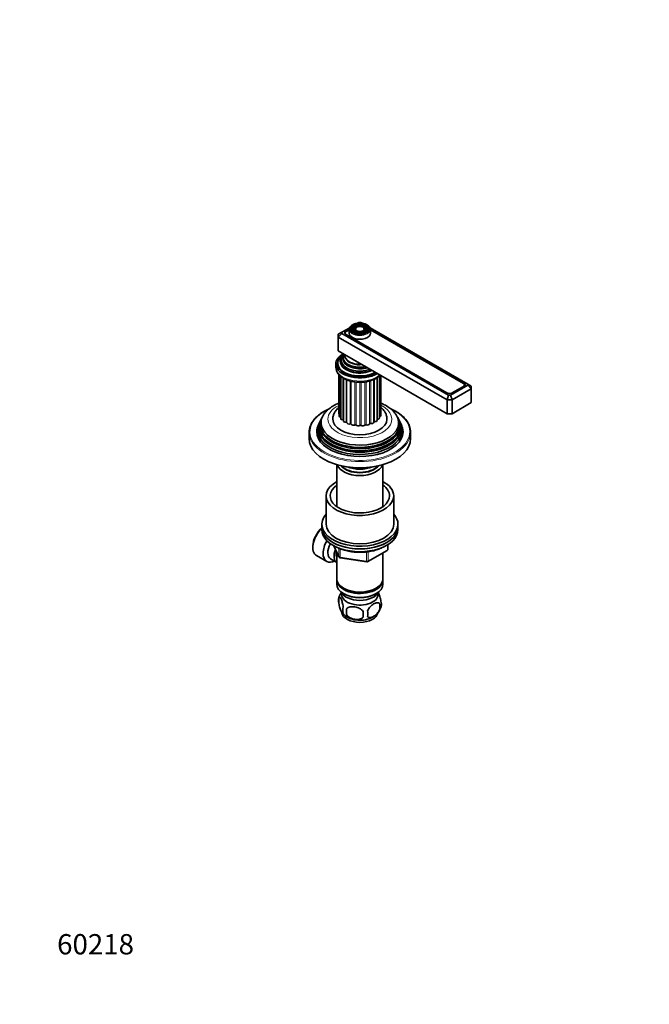
# Model space of a CAD drawing. Units: millimetres. Extents: x 0 to 744, y 0 to 1164.
# Drawn here: x 0 to 372, y 0 to 582 of the extents above; entities that cross this region are included whole.
import ezdxf
from ezdxf import colors
from ezdxf.entities.mleader import LeaderData, LeaderLine
from ezdxf.math import Vec2, Vec3

# ---------------------------------------------------------------- set-up
doc = ezdxf.new("R2010")
doc.units = ezdxf.units.MM
doc.layers.add('DV6_Défaut', color=7, linetype='Continuous')
doc.layers.add('Défaut', color=7, linetype='Continuous')

# ---------------------------------------------------------------- blocks, each defined once
blk = doc.blocks.new('_DOT')
at = {"color": 0}
blk.add_line((0, 0), (-1, 0), dxfattribs=at)
at = {"color": 0, "const_width": 0.333}
blk.add_lwpolyline([(-0.1665, 0, 1), (0.1665, 0, 1)], format="xyb", close=True, dxfattribs=at)
blk = doc.blocks.new('SE5')
at = {"layer": 'DV6_Défaut', "color": 7, "linetype": 'Continuous', "lineweight": 35}
for p, q in [((200.44, 403.09), (199.51, 402.55)), ((201.61, 403.09), (200.44, 403.09)), ((202.54, 402.56), (201.61, 403.09)), ((188.29, 396.08), (190.29, 397.24)), ((188.29, 394.45), (190.29, 396.56)), ((188.29, 394.45), (188.29, 396.08)), ((195.03, 399.97), (190.29, 397.24)), ((190.29, 397.24), (190.29, 396.56)), ((190.29, 396.56), (253.47, 360.09)), ((192.2, 396.73), (192.2, 396.64)), ((194.79, 399.14), (192.85, 398.02)), ((192.85, 395.98), (252.46, 361.56)), ((194.77, 398.76), (192.86, 397.65)), ((194.77, 398.94), (194.77, 396.73)), ((196.88, 400.25), (196.62, 399.91)), ((197.79, 400.02), (197.53, 399.68)), ((198.71, 399.78), (198.44, 399.44)), ((203.6, 399.44), (203.34, 399.78)), ((204.52, 399.68), (204.25, 400.02)), ((205.43, 399.91), (205.17, 400.25)), ((264.78, 366.62), (207.03, 399.96)), ((262.57, 367.4), (207.24, 399.35)), ((207.27, 396.73), (207.27, 398.94)), ((262.22, 367.03), (207.27, 398.76)), ((188.29, 394.45), (188.29, 386.28)), ((252.64, 357.3), (188.29, 394.45)), ((252.64, 349.13), (188.29, 386.28)), ((186.77, 378.53), (186.77, 376.65)), ((188.02, 378.93), (188.02, 378.12)), ((198.57, 373.57), (198.62, 373.56)), ((203.43, 373.56), (203.47, 373.57)), ((188.53, 372.28), (188.53, 349.33)), ((188.79, 372.01), (188.79, 347.73)), ((189.73, 371.14), (189.73, 346.22)), ((191.3, 370.05), (191.3, 344.89)), ((209.23, 344.07), (209.23, 369.3)), ((211.19, 345.2), (211.19, 370.33)), ((212.61, 346.59), (212.61, 371.39)), ((213.39, 348.13), (213.39, 371.8)), ((213.47, 349.74), (213.47, 371.75)), ((254.64, 360.09), (264.78, 365.94)), ((266.78, 363.83), (255.47, 357.3)), ((255.65, 361.4), (262.22, 365.2)), ((255.99, 361.56), (262.57, 365.36)), ((262.88, 365.58), (262.88, 366.12)), ((264.78, 365.94), (264.78, 366.62)), ((264.78, 366.62), (266.78, 365.46)), ((264.78, 365.94), (266.78, 363.83)), ((266.78, 365.46), (266.78, 363.83)), ((266.78, 363.83), (266.78, 355.66)), ((252.64, 357.3), (253.47, 360.09)), ((252.64, 357.3), (252.64, 349.13)), ((255.47, 357.3), (252.64, 357.3)), ((253.47, 360.09), (254.64, 360.09)), ((254.64, 360.09), (255.47, 357.3)), ((255.47, 357.3), (255.47, 349.13)), ((266.78, 355.66), (255.47, 349.13)), ((176.98, 343.51), (176.52, 342.6)), ((177.74, 345.04), (177.47, 344.49)), ((178.49, 346.54), (178.22, 345.98)), ((223.83, 345.98), (223.55, 346.54)), ((224.58, 344.49), (224.3, 345.04)), ((225.52, 342.6), (225.07, 343.51)), ((255.47, 349.13), (252.64, 349.13)), ((171.02, 338.11), (171.02, 334.44)), ((231.02, 334.44), (231.02, 338.11)), ((187.42, 319), (187.42, 294.19)), ((214.62, 294.19), (214.62, 319)), ((181.02, 300.55), (181.02, 283.81)), ((221.02, 283.81), (221.02, 300.55)), ((178.52, 283.81), (178.52, 282.18)), ((178.52, 282.18), (178.52, 280.55)), ((223.52, 282.18), (223.52, 283.81)), ((223.52, 280.55), (223.52, 282.18)), ((173.23, 270.87), (173.23, 270.06)), ((185.66, 271.05), (188.68, 264.55)), ((205.71, 261.68), (217.14, 268.28)), ((217.64, 269.15), (217.64, 271.79)), ((175.41, 265.25), (181.46, 261.76)), ((183.73, 263.33), (187.41, 261.21)), ((187.42, 267.26), (187.42, 251.56)), ((189.44, 263.98), (205.05, 261.56)), ((214.62, 251.56), (214.62, 266.83)), ((187.42, 250.75), (187.42, 248.3)), ((214.62, 248.3), (214.62, 250.75)), ((191.41, 246.01), (191.76, 245.81)), ((210.29, 245.81), (210.64, 246.01)), ((188.59, 240.55), (188.59, 237.12)), ((191.41, 242.74), (191.76, 242.54)), ((210.29, 242.54), (210.64, 242.74)), ((193.1, 233.77), (193.1, 230.34)), ((212.78, 236.81), (212.78, 233.38))]:
    blk.add_line(p, q, dxfattribs=at)
at = {"layer": 'DV6_Défaut', "color": 7, "linetype": 'Continuous', "lineweight": 18}
for p, q in [((192.85, 397.65), (192.85, 398.02)), ((189.64, 346.99), (189.64, 371.22)), ((190.92, 345.42), (190.92, 370.29)), ((192.83, 344.09), (192.83, 369.29)), ((193.38, 343.81), (193.38, 369.07)), ((195.26, 343.07), (195.26, 368.45)), ((195.92, 342.88), (195.92, 368.29)), ((198.06, 342.44), (198.06, 367.89)), ((198.77, 342.34), (198.77, 367.82)), ((201.03, 342.22), (201.03, 367.71)), ((201.76, 342.23), (201.76, 367.72)), ((204.01, 342.44), (204.01, 367.9)), ((204.71, 342.56), (204.71, 368.01)), ((206.8, 343.08), (206.8, 368.46)), ((207.43, 343.29), (207.43, 368.63)), ((209.74, 344.4), (209.74, 369.53)), ((211.51, 345.8), (211.51, 370.55)), ((212.62, 347.41), (212.62, 371.39)), ((262.57, 366.78), (262.57, 367.4)), ((255.65, 361.4), (255.65, 361.39)), ((262.22, 365.16), (262.22, 365.2)), ((185.75, 271.01), (188.63, 264.82)), ((188.63, 264.82), (188.63, 269.58)), ((189.33, 269.29), (189.33, 264.41)), ((205.91, 262.14), (217.34, 268.74)), ((217.34, 268.74), (217.34, 271.61)), ((189.33, 264.41), (204.95, 261.99)), ((204.95, 261.99), (204.95, 267.41)), ((205.91, 267.53), (205.91, 262.14))]:
    blk.add_line(p, q, dxfattribs=at)
at = {"layer": 'DV6_Défaut', "color": 7, "linetype": 'Continuous', "lineweight": 35}
for centre, radius, start, end in [((194.64, 377.19), 7.88, 184.11974, 244.88477), ((216.64, 269.15), 1, 300, 0), ((189.59, 264.97), 1, 204.89609, 261.20602), ((205.21, 262.55), 1, 261.20602, 300), ((193.58, 238.84), 5.28, 161.04273, 198.95727), ((198.48, 237.47), 10.34, 144.44001, 164.49458), ((195.74, 233.12), 4.81, 159.11939, 200.88061), ((276.45, 232.05), 83.38, 178.82106, 181.17894), ((203.57, 237.92), 10.34, 301.4217, 344.59366), ((206.14, 235.1), 6.86, 345.51427, 14.48573), ((208.59, 236.56), 5.16, 344.40487, 19.43042), ((198.57, 237.96), 10.43, 218.99309, 238.00177), ((260.74, 230.52), 57.77, 178.29827, 181.70173), ((198.89, 230.91), 6.86, 345.50859, 14.49141)]:
    blk.add_arc(centre, radius, start, end, dxfattribs=at)
at = {"layer": 'DV6_Défaut', "color": 7, "linetype": 'Continuous', "lineweight": 18}
for centre, major_axis, ratio, start_param, end_param in [((201.02, 399.18), (5.95, 0), 0.57735, 0, 4.116298), ((201.02, 398.94), (-6.25, 0), 0.57735, 0, 3.113298), ((201.02, 398.78), (-5.17, 0), 0.57735, 5.136611, 6.283185), ((201.02, 398.78), (-5.17, 0), 0.57735, 0, 0.358955), ((201.02, 398.78), (-4.83, 0), 0.57735, 0.174042, 1.084318), ((201.02, 398.78), (-4.17, 0), 0.57735, 5.128852, 6.283185), ((201.02, 398.78), (-4.17, 0), 0.57735, 0, 0.344417), ((201.02, 398.78), (-3.83, 0), 0.57735, 0.161186, 1.076461), ((201.02, 398.78), (-3.17, 0), 0.57735, 5.115902, 6.283185), ((201.02, 398.78), (-3.17, 0), 0.57735, 0, 0.320878), ((201.02, 398.78), (-2.83, 0), 0.57735, 0.116528, 1.063303), ((201.02, 398.78), (-3.17, 0), 0.57735, 3.190274, 4.308876), ((201.02, 398.78), (-2.83, 0), 0.57735, 2.078289, 3.027061), ((201.02, 398.78), (-4.17, 0), 0.57735, 3.31307, 4.295926), ((201.02, 398.78), (-3.83, 0), 0.57735, 2.065131, 2.966045), ((201.02, 398.78), (-5.17, 0), 0.57735, 3.3207, 4.288167), ((201.02, 398.78), (-4.83, 0), 0.57735, 2.057274, 2.98525), ((201.02, 399.18), (5.95, 0), 0.57735, 5.362582, 6.283185), ((201.02, 379.53), (-11.38, 0), 0.57735, 0.136943, 2.292325), ((201.02, 381.17), (-9.85, 0), 0.57735, 0.17618, 2.074283), ((201.02, 382.73), (-8.5, 0), 0.57735, 0.229645, 1.776843), ((201.02, 376.65), (14.25, 0), 0.57735, 3.141593, 5.695565), ((201.02, 338.52), (29.5, 0), 0.57735, 2.254951, 6.283185), ((201.02, 345.87), (-18.9, 0), 0.57735, 0, 3.993207), ((201.02, 345.87), (-18.9, 0), 0.57735, 5.434654, 6.283185), ((201.02, 338.52), (29.5, 0), 0.57735, 0, 0.887481), ((201.02, 349.13), (12, 0), 0.57735, 3.454455, 3.487265), ((201.02, 349.13), (12, 0), 0.57735, 3.705782, 3.767351), ((201.02, 349.13), (12, 0), 0.57735, 3.95711, 4.022536), ((201.02, 349.13), (12, 0), 0.57735, -0.818105, -0.752685), ((201.02, 349.13), (12, 0), 0.57735, -0.559426, -0.501358), ((201.02, 349.13), (12, 0), 0.57735, -0.263095, -0.25003), ((201.02, 349.13), (12, 0), 0.57735, 4.208437, 4.273863), ((201.02, 349.13), (12, 0), 0.57735, 4.459765, 4.52519), ((201.02, 349.13), (12, 0), 0.57735, 4.711092, 4.776518), ((201.02, 349.13), (12, 0), 0.57735, -1.320766, -1.25534), ((201.02, 349.13), (12, 0), 0.57735, -1.069438, -1.004013), ((201.02, 338.11), (-30, 0), 0.57735, 0.218007, 2.924217), ((201.02, 340.01), (23.95, 0), 0.57735, 3.763961, 5.660817), ((201.02, 341.64), (23.2, 0), 0.57735, 3.744233, 5.680545), ((201.02, 343.28), (22.4, 0), 0.57735, 3.760836, 5.663942), ((216.64, 269.15), (-0.5, 0.866), 0.57735, 3.141593, 3.926991), ((216.64, 269.15), (-1, 0), 0.57735, 2.356194, 3.141593), ((189.59, 264.97), (-1, 0), 0.57735, 0.261799, 1.308997), ((189.59, 264.97), (0.907, 0.421), 0.788675, 2.790713, 3.141593), ((189.59, 264.97), (0.153, 0.988), 0.211325, 2.202711, 3.141593), ((205.21, 262.55), (-1, 0), 0.57735, 1.308997, 2.356194), ((205.21, 262.55), (0.153, 0.988), 0.211325, 2.202711, 3.141593), ((205.21, 262.55), (-0.5, 0.866), 0.57735, 3.141593, 3.926991)]:
    blk.add_ellipse(centre, major_axis=major_axis, ratio=ratio, start_param=start_param, end_param=end_param, dxfattribs=at)
at = {"layer": 'DV6_Défaut', "color": 7, "linetype": 'Continuous', "lineweight": 35}
for major_axis in [(-5.46, 0), (4.54, 0), (-4.46, 0), (3.54, 0), (-3.46, 0), (2.54, 0)]:
    blk.add_ellipse((201.02, 399.18), major_axis=major_axis, ratio=0.57735, dxfattribs=at)
for centre, major_axis, start_param, end_param in [((194.62, 397), (2.5, 0), 2.356194, 3.926991), ((194.45, 396.73), (2.25, 0), 2.356194, 3.234461), ((201.02, 398.94), (-6.25, 0), 6.261667, 6.283185), ((201.02, 396.73), (-6.25, 0), 0, 3.141593), ((201.02, 398.78), (-4.83, 0), 5.862651, 6.283185), ((201.02, 398.78), (-4.83, 0), 0, 0.174042), ((201.02, 398.78), (-3.83, 0), 5.862651, 6.283185), ((201.02, 398.78), (-3.83, 0), 0, 0.161186), ((201.02, 399.18), (5.95, 0), 4.116298, 5.362582), ((201.02, 398.78), (-2.83, 0), 5.862651, 6.283185), ((201.02, 398.78), (-2.83, 0), 0, 0.116528), ((201.02, 398.78), (-2.83, 0), 3.027061, 3.562127), ((201.02, 398.78), (-3.17, 0), 2.820715, 3.190274), ((201.02, 398.78), (-3.83, 0), 2.966045, 3.562127), ((201.02, 398.78), (-4.17, 0), 2.797175, 3.31307), ((201.02, 398.78), (-4.83, 0), 2.98525, 3.562127), ((201.02, 398.78), (-5.17, 0), 2.782638, 3.3207), ((201.02, 398.94), (-6.25, 0), 3.113298, 3.141593), ((201.02, 378.53), (-14.25, 0), 5.462692, 6.283185), ((201.02, 378.93), (-13, 0), 5.497787, 6.283185), ((201.02, 380.08), (-11.55, 0), 5.619741, 6.283185), ((201.02, 380.65), (-10.96, 0), 5.690842, 6.283185), ((201.02, 381.69), (10.05, 0), 2.698584, 5.155398), ((201.02, 382.18), (-9.68, 0), 5.920462, 6.283185), ((201.02, 378.53), (-14.25, 0), 0, 2.391289), ((201.02, 378.53), (-13.25, 0), 5.896737, 6.283185), ((201.02, 378.53), (-13.25, 0), 0, 2.393939), ((201.02, 377.3), (-13.25, 0), 6.088621, 6.20305), ((201.02, 378.93), (-13, 0), 0, 2.356194), ((201.02, 380.08), (-11.55, 0), 0, 2.234241), ((201.02, 380.65), (-10.96, 0), 0, 2.16314), ((201.02, 382.18), (-9.68, 0), 0, 1.933519), ((201.02, 383.48), (8.88, 0), 3.033578, 4.820404), ((201.02, 378.12), (-13, 0), 0, 0.336046), ((201.02, 377.3), (-12.9, 0), 0.016171, 0.085111), ((201.02, 379.95), (-11.32, 0), 1.356948, 1.784645), ((260.63, 366.12), (-2.25, 0), 2.356194, 3.926991), ((260.8, 366.38), (-2.5, 0), 2.356194, 3.926991), ((254.23, 362.58), (-2.5, 0), 0.785398, 2.356194), ((254.06, 362.32), (-2.25, 0), -3.953837, -3.926991), ((189.93, 349.33), (1.4, 0), 3.141593, 3.76316), ((212.07, 349.74), (-1.4, 0), 2.786382, 3.141593), ((201.02, 339.5), (25.03, 0), 2.825034, 6.283185), ((201.02, 341.16), (24.23, 0), 2.825069, 6.283185), ((201.02, 342.78), (23.45, 0), 2.81483, 6.283185), ((201.02, 340.56), (-24.52, 0), 6.002006, 6.283185), ((201.02, 340.56), (-24.52, 0), 0, 3.422772), ((201.02, 342.18), (-23.74, 0), 6.002006, 6.283185), ((201.02, 342.18), (-23.74, 0), 0, 3.422772), ((201.02, 343.8), (-22.94, 0), 0, 3.496443), ((201.02, 343.8), (-22.94, 0), 5.929676, 6.283185), ((201.02, 345.87), (16, 0), 3.141159, 6.282282), ((190.19, 347.73), (1.4, 0), 3.141593, 4.308729), ((189.44, 346.73), (-0.5, 0), 4.096607, 4.308729), ((191.13, 346.22), (1.4, 0), 3.141593, 4.560056), ((190.84, 345.14), (-0.5, 0), 3.582167, 4.560056), ((192.7, 344.89), (1.4, 0), 3.141593, 4.811384), ((192.88, 343.8), (-0.5, 0), 3.168262, 4.811384), ((194.78, 343.83), (1.4, 0), 3.168262, 5.062711), ((207.83, 344.07), (-1.4, 0), 1.283306, 3.141593), ((209.72, 344.11), (0.5, 0), 1.534633, 3.071087), ((209.79, 345.2), (-1.4, 0), 1.534633, 3.141593), ((211.62, 345.52), (0.5, 0), 1.785961, 2.575573), ((211.21, 346.59), (-1.4, 0), 1.785961, 3.141593), ((211.99, 348.13), (-1.4, 0), 2.037288, 3.141593), ((201.02, 342.78), (23.45, 0), 0, 0.326763), ((201.02, 341.16), (24.23, 0), 0, 0.316523), ((201.02, 339.5), (25.03, 0), 0, 0.316559), ((201.02, 338.11), (-30, 0), 6.058615, 6.283185), ((201.02, 338.11), (-30, 0), 0, 0.218007), ((201.02, 338.52), (-25.5, 0), 6.002006, 6.283185), ((201.02, 338.52), (-25.5, 0), 0, 3.422772), ((195.44, 342.8), (-0.5, 0), 3.419589, 5.062711), ((197.26, 343.1), (1.4, 0), 3.419589, 5.314039), ((198.34, 342.2), (-0.5, 0), 3.670916, 5.314039), ((199.98, 342.75), (1.4, 0), 3.670916, 5.565366), ((201.41, 342.03), (-0.5, 0), 3.922244, 5.565366), ((202.76, 342.8), (1.4, 0), 3.922244, 5.816693), ((204.46, 342.31), (-0.5, 0), 4.173571, 5.816693), ((205.43, 343.25), (1.4, 0), 4.173571, 6.068021), ((207.29, 343.02), (-0.5, 0), 4.424899, 6.068021), ((201.02, 338.11), (-30, 0), 2.924217, 3.364793), ((201.02, 334.44), (-30, 0), 0, 3.141593), ((201.02, 320.39), (-13.6, 0), 0.187547, 2.954045), ((201.02, 321.37), (12.4, 0), 3.572198, 5.85258), ((201.02, 321.37), (12, 0), 3.607583, 5.817195), ((201.02, 323.82), (13, 0), 4.106803, 5.317975), ((201.02, 300.55), (20, 0), 2.318559, 6.283185), ((201.02, 300.55), (20, 0), 0, 0.823034), ((201.02, 300.55), (17.5, 0), 2.460909, 6.283185), ((201.02, 300.55), (17.5, 0), 0, 0.680683), ((201.02, 283.81), (22.5, 0), 2.66571, 6.283185), ((201.02, 283.81), (22.5, 0), 0, 0.475882), ((180.66, 274.34), (-5.25, -9.09), 4.212422, 6.283185), ((179.95, 274.75), (4.75, 8.23), 0.995327, 2.356194), ((201.02, 282.18), (22.5, 0), 3.141593, 6.283185), ((201.02, 282.18), (-22.5, 0), 0, 3.141593), ((201.02, 280.55), (-22.5, 0), 0, 3.141593), ((201.02, 283.81), (20, 0), 3.141593, 6.283185), ((186.71, 270.85), (-5.25, -9.09), 4.694912, 6.283185), ((187.73, 270.26), (-4, -6.93), 4.746528, 6.283185), ((191.41, 268.14), (-4, -6.93), 4.925515, 6.283185), ((186.71, 270.85), (-5.25, -9.09), 0, 0.704547), ((191.41, 268.14), (-3.08, -5.33), 5.14965, 5.910629), ((201.02, 251.56), (13.6, 0), 3.141593, 6.283185), ((201.02, 250.75), (-13.6, 0), 6.231169, 6.283185), ((201.02, 250.75), (-13.6, 0), 0, 3.193609), ((201.02, 248.3), (13.6, 0), 3.141593, 6.283185), ((201.02, 251.15), (-13.1, 0), 0.785398, 2.356194), ((201.02, 245.44), (-11.5, 0), 0.250403, 2.891189), ((201.02, 242.17), (10.7, 0), 3.023689, 6.283185), ((201.02, 247.89), (-13.1, 0), 0.785398, 2.356194), ((201.02, 242.17), (10.7, 0), 0, 0.117904), ((201.02, 231.97), (10.7, 0), 3.223766, 6.208564), ((201.02, 233.22), (10.7, 0), 3.869976, 5.551173)]:
    blk.add_ellipse(centre, major_axis=major_axis, ratio=0.57735, start_param=start_param, end_param=end_param, dxfattribs=at)
for points, knots in [([(207.27, 398.83), (207.27, 399.02), (207.26, 399.35), (207.09, 399.9), (206.8, 400.42), (206.38, 400.91), (205.84, 401.35), (205.2, 401.75), (204.47, 402.08), (203.66, 402.35), (202.79, 402.54), (201.89, 402.65), (200.97, 402.69), (200.05, 402.64), (199.15, 402.52), (198.3, 402.32), (197.49, 402.05), (196.77, 401.7), (196.13, 401.3), (195.6, 400.84), (195.19, 400.33), (194.91, 399.79), (194.78, 399.34), (194.79, 399.1), (194.79, 399.02)], [0, 0, 0, 0, 0.042611, 0.087851, 0.133381, 0.179617, 0.226528, 0.273838, 0.321282, 0.368695, 0.416049, 0.46335, 0.510621, 0.55789, 0.605182, 0.652522, 0.699941, 0.747465, 0.795106, 0.842828, 0.890436, 0.937608, 0.984002, 1, 1, 1, 1]), ([(191.3, 370.05), (191.5, 369.94), (192.01, 369.66), (192.98, 369.21), (194.17, 368.76), (195.43, 368.39), (196.73, 368.09), (198.08, 367.88), (199.45, 367.74), (200.84, 367.69), (202.23, 367.72), (203.6, 367.83), (204.96, 368.03), (206.28, 368.3), (207.55, 368.65), (208.76, 369.08), (209.91, 369.59), (210.97, 370.17), (211.95, 370.82), (212.67, 371.41), (213.06, 371.79), (213.18, 371.91)], [0, 0, 0, 0, 0.029816, 0.085467, 0.141023, 0.196468, 0.251788, 0.306997, 0.362123, 0.417202, 0.472271, 0.527368, 0.582523, 0.63778, 0.693178, 0.748754, 0.804535, 0.860523, 0.916681, 0.972856, 1, 1, 1, 1]), ([(188.53, 355.32), (188.03, 355.12), (187.05, 354.69), (185.64, 353.96), (184.29, 353.14), (183.04, 352.24), (181.89, 351.26), (180.87, 350.23), (180.06, 349.24), (179.68, 348.65), (179.51, 348.39)], [0, 0, 0, 0, 0.126966, 0.259754, 0.392982, 0.526293, 0.659124, 0.790795, 0.920559, 1, 1, 1, 1]), ([(222.52, 348.41), (222.38, 348.63), (222.05, 349.15), (221.32, 350.06), (220.38, 351.05), (219.31, 352), (218.13, 352.88), (216.84, 353.71), (215.45, 354.46), (214.32, 354.99), (213.65, 355.26), (213.48, 355.33)], [0, 0, 0, 0, 0.0647, 0.186141, 0.310218, 0.436765, 0.565366, 0.695448, 0.826412, 0.957732, 1, 1, 1, 1]), ([(182.87, 352.08), (182.58, 351.96), (181.77, 351.58), (180.49, 350.93), (179.06, 350.1), (177.74, 349.21), (176.51, 348.26), (175.4, 347.28), (174.4, 346.24), (173.52, 345.17), (172.78, 344.07), (172.19, 343.02), (171.94, 342.4), (171.81, 342.08)], [0, 0, 0, 0, 0.051583, 0.149117, 0.246682, 0.344269, 0.441866, 0.539443, 0.636967, 0.734392, 0.831663, 0.928717, 1, 1, 1, 1]), ([(188.52, 352.82), (188.26, 352.6), (187.71, 352.09), (186.95, 351.23), (186.26, 350.25), (185.72, 349.23), (185.33, 348.18), (185.1, 347.13), (185.01, 346.33), (185.03, 345.94), (185.03, 345.87)], [0, 0, 0, 0, 0.1214916, 0.2745497, 0.4237232, 0.568287, 0.7082705, 0.8442931, 0.9773102, 1, 1, 1, 1]), ([(217.01, 345.85), (217.01, 346.01), (217.02, 346.47), (216.91, 347.32), (216.66, 348.32), (216.29, 349.3), (215.79, 350.24), (215.17, 351.14), (214.43, 352), (213.84, 352.55), (213.51, 352.84), (213.48, 352.86)], [0, 0, 0, 0, 0.052729, 0.181983, 0.310847, 0.440452, 0.571917, 0.706234, 0.844155, 0.986027, 1, 1, 1, 1]), ([(230.25, 342.06), (230.22, 342.15), (230.06, 342.59), (229.63, 343.45), (228.97, 344.55), (228.16, 345.64), (227.24, 346.69), (226.19, 347.7), (225.03, 348.67), (223.77, 349.58), (222.4, 350.45), (220.93, 351.26), (219.83, 351.79), (219.23, 352.06), (219.16, 352.09)], [0, 0, 0, 0, 0.019661, 0.115615, 0.211853, 0.308368, 0.405124, 0.502069, 0.599145, 0.696306, 0.79351, 0.89073, 0.987941, 1, 1, 1, 1]), ([(186.59, 270.58), (186.76, 270.48), (187.35, 270.17), (188.4, 269.66), (189.8, 269.09), (191.27, 268.59), (192.79, 268.16), (194.37, 267.81), (195.99, 267.53), (197.64, 267.33), (199.32, 267.21), (201, 267.17), (202.69, 267.21), (204.36, 267.33), (206.01, 267.52), (207.63, 267.8), (209.21, 268.15), (210.74, 268.58), (212.21, 269.07), (213.61, 269.64), (214.83, 270.23), (215.57, 270.64), (215.88, 270.83)], [0, 0, 0, 0, 0.021388, 0.073614, 0.125813, 0.177973, 0.230088, 0.282161, 0.334198, 0.386207, 0.438195, 0.490173, 0.542149, 0.594131, 0.646129, 0.698151, 0.750207, 0.802307, 0.854458, 0.906669, 0.958942, 1, 1, 1, 1]), ([(191.24, 234.84), (191.1, 235.82), (190.89, 236.76), (190.42, 238.39), (190.17, 239.09), (189.66, 240.19), (189.41, 240.58), (188.94, 240.95), (188.73, 240.92), (188.59, 240.55)], [0, 0, 0, 0, 0.25, 0.25, 0.5, 0.5, 0.75, 0.75, 1, 1, 1, 1]), ([(213.46, 238.27), (213.31, 239.25), (213.1, 240.19), (212.64, 241.83), (212.39, 242.52), (212.07, 243.21), (212, 243.34), (211.94, 243.46)], [0, 0, 0, 0, 0.443453, 0.443453, 0.886907, 0.886907, 1, 1, 1, 1]), ([(188.59, 237.12), (188.73, 236.14), (188.94, 235.2), (189.41, 233.57), (189.66, 232.87), (190.17, 231.77), (190.42, 231.38), (190.89, 231.01), (191.1, 231.04), (191.24, 231.41)], [0, 0, 0, 0, 0.25, 0.25, 0.5, 0.5, 0.75, 0.75, 1, 1, 1, 1]), ([(203, 232.23), (202.46, 232.99), (201.68, 233.6), (199.95, 234.5), (199, 234.79), (197.1, 235.09), (196.15, 235.09), (194.42, 234.72), (193.63, 234.36), (193.1, 233.77)], [0, 0, 0, 0, 0.25, 0.25, 0.5, 0.5, 0.75, 0.75, 1, 1, 1, 1]), ([(212.78, 236.81), (212.39, 237.25), (211.81, 237.41), (210.54, 237.31), (209.84, 237.06), (208.46, 236.26), (207.77, 235.71), (206.5, 234.35), (205.92, 233.51), (205.53, 232.63)], [0, 0, 0, 0, 0.25, 0.25, 0.5, 0.5, 0.75, 0.75, 1, 1, 1, 1]), ([(205.53, 229.2), (205.92, 228.75), (206.5, 228.59), (207.78, 228.7), (208.46, 228.95), (209.86, 229.75), (210.55, 230.3), (211.81, 231.66), (212.39, 232.49), (212.78, 233.38)], [0, 0, 0, 0, 0.25, 0.25, 0.5, 0.5, 0.75, 0.75, 1, 1, 1, 1]), ([(193.1, 230.34), (193.63, 229.58), (194.41, 228.97), (196.15, 228.07), (197.1, 227.78), (199, 227.48), (199.94, 227.48), (201.68, 227.85), (202.46, 228.21), (203, 228.8)], [0, 0, 0, 0, 0.25, 0.25, 0.5, 0.5, 0.75, 0.75, 1, 1, 1, 1])]:
    blk.add_open_spline(points, degree=3, knots=knots, dxfattribs=at)

msp = doc.modelspace()

# ---------------------------------------------------------------- block references
at = {"layer": 'Défaut'}
msp.add_blockref('SE5', (0, 0), dxfattribs=at)

# ---------------------------------------------------------------- leaders
at = {"layer": 'Défaut', "color": 7, "linetype": 'Continuous', "lineweight": 18}
ml = msp.add_multileader_mtext('Standard', dxfattribs=at)
ml.set_content('{\\pxsm0.9;\\fSolid Edge ISO|b1||i0||c0|p34;\\W1.;02/02/2017\\P}', color=256)
ml.set_leader_properties()
ml.set_arrow_properties(name='DOT')
ml.build(insert=Vec2(0, 0))
ml.multileader.update_dxf_attribs({"leader_type": 0, "dogleg_length": 0, "arrow_head_size": 12})
ctx = ml.context
ctx.base_point, ctx.char_height, ctx.arrow_head_size, ctx.landing_gap_size = Vec3(656.6, 1156.97), 12, 12, 4.2
notes = []
notes.append((ctx, [(0, (0, 0, 0), (0, 0), (1, 0), 1, [])]))
ctx.mtext.insert = Vec3(658.6, 1163.09)
ml = msp.add_multileader_mtext('Standard', dxfattribs=at)
ml.set_content('{\\pxsm0.9;\\fArial|b1||i0||c0|p34;\\W1.;35/C\\P}', color=256)
ml.set_leader_properties()
ml.set_arrow_properties(name='DOT')
ml.build(insert=Vec2(0, 0))
ml.multileader.update_dxf_attribs({"leader_type": 0, "dogleg_length": 0, "arrow_head_size": 12})
ctx = ml.context
ctx.base_point, ctx.char_height, ctx.arrow_head_size, ctx.landing_gap_size = Vec3(36.85, 1136.92), 12, 12, 4.2
notes.append((ctx, [(0, (0, 0, 0), (0, 0), (1, 0), 1, [])]))
ctx.mtext.insert = Vec3(38.85, 1143.02)
ml = msp.add_multileader_mtext('Standard', dxfattribs=at)
ml.set_content('{\\pxsm0.9;\\fArial|b1||i0||c0|p34;\\W1.;60218\\P}', color=256)
ml.set_leader_properties()
ml.set_arrow_properties(name='DOT')
ml.build(insert=Vec2(0, 0))
ml.multileader.update_dxf_attribs({"leader_type": 0, "dogleg_length": 0, "arrow_head_size": 12})
ctx = ml.context
ctx.base_point, ctx.char_height, ctx.arrow_head_size, ctx.landing_gap_size = Vec3(20.12, 35.38), 12, 12, 4.2
notes.append((ctx, [(0, (0, 0, 0), (0, 0), (1, 0), 1, [])]))
ctx.mtext.insert = Vec3(22.12, 41.5)
for ctx, leaders in notes:
    for number, flags, end, landing, length, lines in leaders:
        leader = LeaderData()
        leader.index, (leader.has_last_leader_line, leader.has_dogleg_vector, leader.attachment_direction) = number, flags
        leader.last_leader_point, leader.dogleg_vector, leader.dogleg_length = Vec3(end), Vec3(landing), length
        for number, points, colour, breaks in lines:
            line = LeaderLine()
            line.index, line.vertices, line.color, line.breaks = number, Vec3.list(points), colors.encode_raw_color(colour), breaks
            leader.lines.append(line)
        ctx.leaders.append(leader)

doc.saveas('drawing.dxf')
